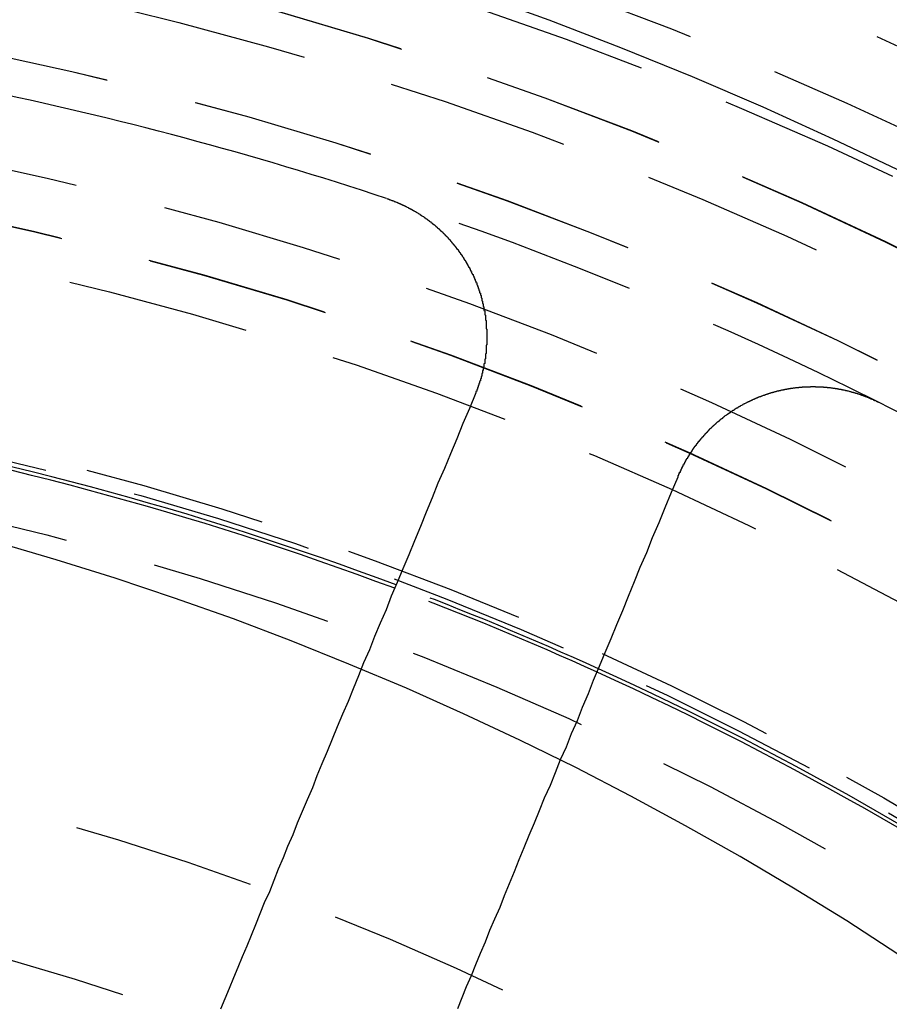
# Model space of a CAD drawing. Extents: x 4199 to 5290, y 476 to 1263.
# Drawn here: x 4460 to 4472, y 762 to 776 of the extents above; entities that cross this region are included whole.
import ezdxf

# ---------------------------------------------------------------- set-up
doc = ezdxf.new("R2010")
doc.units = 0
doc.header["$LTSCALE"] = 10
doc.linetypes.add('VERDECKT', pattern=[0.375, 0.25, -0.125])
doc.layers.get('0').update_dxf_attribs({"linetype": 'CONTINUOUS'})
doc.layers.add('STEMPEL', color=3, linetype='CONTINUOUS')

# ---------------------------------------------------------------- blocks, each defined once
blk = doc.blocks.new('A$CC4986A87')
at = {"color": 1, "linetype": 'VERDECKT'}
for points in [[(2550.3, 955.246, 0), (2551.3, 954.887, 0), (2552.28, 954.509, 0), (2553.26, 954.11, 0), (2554.23, 953.693, 0), (2555.19, 953.256, 0), (2556.15, 952.8, 0), (2557.09, 952.326, 0), (2558.03, 951.832, 0), (2558.95, 951.32, 0), (2559.86, 950.79, 0), (2560.77, 950.242, 0), (2561.66, 949.676, 0), (2562.54, 949.092, 0), (2563.41, 948.491, 0), (2564.27, 947.873, 0), (2565.11, 947.237, 0), (2565.94, 946.585, 0), (2566.76, 945.917, 0), (2567.57, 945.233, 0), (2568.36, 944.532, 0), (2569.14, 943.816, 0), (2569.9, 943.085, 0), (2570.65, 942.338, 0)], [(2556.09, 942.078, 0), (2555.38, 942.541, 0), (2554.65, 942.989, 0), (2553.92, 943.424, 0), (2553.17, 943.844, 0), (2552.42, 944.25, 0), (2551.67, 944.642, 0), (2550.9, 945.018, 0), (2550.13, 945.38, 0), (2549.35, 945.728, 0), (2548.56, 946.06, 0), (2547.77, 946.376, 0), (2546.98, 946.678, 0), (2546.17, 946.964, 0), (2545.36, 947.235, 0), (2544.55, 947.49, 0), (2543.73, 947.729, 0)]]:
    blk.add_polyline3d(points, dxfattribs=at)
for points in [[(2549.08, 952.438, 0), (2549.08, 952.437, 0), (2549.09, 952.435, 0), (2549.09, 952.434, 0), (2549.1, 952.432, 0), (2549.1, 952.43, 0), (2549.1, 952.429, 0), (2549.11, 952.427, 0), (2549.11, 952.425, 0), (2549.12, 952.424, 0), (2549.12, 952.422, 0), (2549.13, 952.42, 0), (2549.13, 952.419, 0), (2549.14, 952.417, 0), (2549.14, 952.415, 0), (2549.15, 952.413, 0), (2549.15, 952.412, 0), (2549.16, 952.41, 0), (2549.16, 952.408, 0), (2549.17, 952.406, 0), (2549.17, 952.405, 0), (2549.18, 952.403, 0), (2549.18, 952.401, 0), (2549.18, 952.399, 0), (2549.19, 952.397, 0), (2549.19, 952.395, 0), (2549.2, 952.393, 0), (2549.2, 952.391, 0), (2549.21, 952.39, 0), (2549.21, 952.388, 0), (2549.22, 952.386, 0), (2549.22, 952.384, 0), (2549.23, 952.382, 0), (2549.23, 952.38, 0), (2549.24, 952.378, 0), (2549.24, 952.376, 0), (2549.25, 952.374, 0), (2549.25, 952.372, 0), (2549.25, 952.37, 0), (2549.26, 952.368, 0), (2549.26, 952.366, 0), (2549.27, 952.363, 0), (2549.27, 952.361, 0), (2549.28, 952.359, 0), (2549.28, 952.357, 0), (2549.29, 952.355, 0), (2549.29, 952.353, 0), (2549.3, 952.351, 0), (2549.3, 952.349, 0), (2549.31, 952.346, 0), (2549.31, 952.344, 0), (2549.32, 952.342, 0), (2549.32, 952.34, 0), (2549.32, 952.337, 0), (2549.33, 952.335, 0), (2549.33, 952.333, 0), (2549.34, 952.331, 0), (2549.34, 952.328, 0), (2549.35, 952.326, 0), (2549.35, 952.324, 0), (2549.36, 952.321, 0), (2549.36, 952.319, 0), (2549.37, 952.317, 0), (2549.37, 952.314, 0), (2549.37, 952.312, 0), (2549.38, 952.31, 0), (2549.38, 952.307, 0), (2549.39, 952.305, 0), (2549.39, 952.302, 0), (2549.4, 952.3, 0), (2549.4, 952.297, 0), (2549.41, 952.295, 0), (2549.41, 952.292, 0), (2549.42, 952.29, 0), (2549.42, 952.287, 0), (2549.42, 952.285, 0), (2549.43, 952.282, 0), (2549.43, 952.28, 0), (2549.44, 952.277, 0), (2549.44, 952.275, 0), (2549.45, 952.272, 0), (2549.45, 952.27, 0), (2549.46, 952.267, 0), (2549.46, 952.264, 0), (2549.47, 952.262, 0), (2549.47, 952.259, 0), (2549.47, 952.256, 0), (2549.48, 952.254, 0), (2549.48, 952.251, 0), (2549.49, 952.248, 0), (2549.49, 952.246, 0), (2549.5, 952.243, 0), (2549.5, 952.24, 0), (2549.51, 952.237, 0), (2549.51, 952.235, 0), (2549.51, 952.232, 0), (2549.52, 952.229, 0), (2549.52, 952.226, 0), (2549.53, 952.223, 0), (2549.53, 952.221, 0), (2549.54, 952.218, 0), (2549.54, 952.215, 0), (2549.54, 952.212, 0), (2549.55, 952.209, 0), (2549.55, 952.206, 0), (2549.56, 952.203, 0), (2549.56, 952.201, 0), (2549.57, 952.198, 0), (2549.57, 952.195, 0), (2549.58, 952.192, 0), (2549.58, 952.189, 0), (2549.58, 952.186, 0), (2549.59, 952.183, 0), (2549.59, 952.18, 0), (2549.6, 952.177, 0), (2549.6, 952.174, 0), (2549.61, 952.171, 0), (2549.61, 952.168, 0), (2549.61, 952.165, 0), (2549.62, 952.162, 0), (2549.62, 952.159, 0), (2549.63, 952.156, 0), (2549.63, 952.153, 0), (2549.63, 952.149, 0), (2549.64, 952.146, 0), (2549.64, 952.143, 0), (2549.65, 952.14, 0), (2549.65, 952.137, 0), (2549.66, 952.134, 0), (2549.66, 952.131, 0), (2549.66, 952.127, 0), (2549.67, 952.124, 0), (2549.67, 952.121, 0), (2549.68, 952.118, 0), (2549.68, 952.115, 0), (2549.68, 952.111, 0), (2549.69, 952.108, 0), (2549.69, 952.105, 0), (2549.7, 952.102, 0), (2549.7, 952.098, 0), (2549.71, 952.095, 0), (2549.71, 952.092, 0), (2549.71, 952.088, 0), (2549.72, 952.085, 0), (2549.72, 952.082, 0), (2549.73, 952.078, 0), (2549.73, 952.075, 0), (2549.73, 952.072, 0), (2549.74, 952.068, 0), (2549.74, 952.065, 0), (2549.75, 952.061, 0), (2549.75, 952.058, 0), (2549.75, 952.055, 0), (2549.76, 952.051, 0), (2549.76, 952.048, 0), (2549.77, 952.044, 0), (2549.77, 952.041, 0), (2549.77, 952.037, 0), (2549.78, 952.034, 0), (2549.78, 952.03, 0), (2549.79, 952.027, 0), (2549.79, 952.023, 0), (2549.79, 952.02, 0), (2549.8, 952.016, 0), (2549.8, 952.013, 0), (2549.8, 952.009, 0), (2549.81, 952.006, 0), (2549.81, 952.002, 0), (2549.82, 951.999, 0), (2549.82, 951.995, 0), (2549.82, 951.991, 0), (2549.83, 951.988, 0), (2549.83, 951.984, 0), (2549.84, 951.98, 0), (2549.84, 951.977, 0), (2549.84, 951.973, 0), (2549.85, 951.97, 0), (2549.85, 951.966, 0), (2549.85, 951.962, 0), (2549.86, 951.958, 0), (2549.86, 951.955, 0), (2549.87, 951.951, 0), (2549.87, 951.947, 0), (2549.87, 951.944, 0), (2549.88, 951.94, 0), (2549.88, 951.936, 0), (2549.88, 951.932, 0), (2549.89, 951.929, 0), (2549.89, 951.925, 0), (2549.89, 951.921, 0), (2549.9, 951.917, 0), (2549.9, 951.913, 0), (2549.91, 951.91, 0), (2549.91, 951.906, 0), (2549.91, 951.902, 0), (2549.92, 951.898, 0), (2549.92, 951.894, 0), (2549.92, 951.89, 0), (2549.93, 951.887, 0), (2549.93, 951.883, 0), (2549.93, 951.879, 0), (2549.94, 951.875, 0), (2549.94, 951.871, 0), (2549.94, 951.867, 0), (2549.95, 951.863, 0), (2549.95, 951.859, 0), (2549.95, 951.855, 0), (2549.96, 951.851, 0), (2549.96, 951.848, 0), (2549.96, 951.844, 0), (2549.97, 951.84, 0), (2549.97, 951.836, 0), (2549.97, 951.832, 0), (2549.98, 951.828, 0), (2549.98, 951.824, 0), (2549.98, 951.82, 0), (2549.99, 951.816, 0), (2549.99, 951.812, 0), (2549.99, 951.808, 0), (2550, 951.804, 0), (2550, 951.8, 0), (2550, 951.796, 0), (2550.01, 951.792, 0), (2550.01, 951.787, 0), (2550.01, 951.783, 0), (2550.02, 951.779, 0), (2550.02, 951.775, 0), (2550.02, 951.771, 0), (2550.03, 951.767, 0), (2550.03, 951.763, 0), (2550.03, 951.759, 0), (2550.04, 951.755, 0), (2550.04, 951.751, 0), (2550.04, 951.746, 0), (2550.05, 951.742, 0), (2550.05, 951.738, 0), (2550.05, 951.734, 0), (2550.06, 951.73, 0), (2550.06, 951.726, 0), (2550.06, 951.722, 0), (2550.06, 951.717, 0), (2550.07, 951.713, 0), (2550.07, 951.709, 0), (2550.07, 951.705, 0), (2550.08, 951.701, 0), (2550.08, 951.696, 0), (2550.08, 951.692, 0), (2550.09, 951.688, 0), (2550.09, 951.684, 0), (2550.09, 951.68, 0), (2550.09, 951.675, 0), (2550.1, 951.671, 0), (2550.1, 951.667, 0), (2550.1, 951.663, 0), (2550.11, 951.658, 0), (2550.11, 951.654, 0), (2550.11, 951.65, 0), (2550.11, 951.646, 0), (2550.12, 951.641, 0), (2550.12, 951.637, 0), (2550.12, 951.633, 0), (2550.13, 951.628, 0), (2550.13, 951.624, 0), (2550.13, 951.62, 0), (2550.13, 951.615, 0), (2550.14, 951.611, 0), (2550.14, 951.607, 0), (2550.14, 951.603, 0), (2550.14, 951.598, 0), (2550.15, 951.594, 0), (2550.15, 951.59, 0), (2550.15, 951.585, 0), (2550.16, 951.581, 0), (2550.16, 951.576, 0), (2550.16, 951.572, 0), (2550.16, 951.568, 0), (2550.17, 951.563, 0), (2550.17, 951.559, 0), (2550.17, 951.555, 0), (2550.17, 951.55, 0), (2550.18, 951.546, 0), (2550.18, 951.542, 0), (2550.18, 951.537, 0), (2550.18, 951.533, 0), (2550.19, 951.528, 0), (2550.19, 951.524, 0), (2550.19, 951.52, 0), (2550.19, 951.515, 0), (2550.2, 951.511, 0), (2550.2, 951.506, 0), (2550.2, 951.502, 0), (2550.2, 951.498, 0), (2550.21, 951.493, 0), (2550.21, 951.489, 0), (2550.21, 951.484, 0), (2550.21, 951.48, 0), (2550.22, 951.475, 0), (2550.22, 951.471, 0), (2550.22, 951.467, 0), (2550.22, 951.462, 0), (2550.22, 951.458, 0), (2550.23, 951.453, 0), (2550.23, 951.449, 0), (2550.23, 951.444, 0), (2550.23, 951.44, 0), (2550.24, 951.436, 0), (2550.24, 951.431, 0), (2550.24, 951.427, 0), (2550.24, 951.422, 0), (2550.24, 951.418, 0), (2550.25, 951.413, 0), (2550.25, 951.409, 0), (2550.25, 951.404, 0), (2550.25, 951.4, 0), (2550.26, 951.395, 0), (2550.26, 951.391, 0), (2550.26, 951.386, 0), (2550.26, 951.382, 0), (2550.26, 951.377, 0), (2550.27, 951.373, 0), (2550.27, 951.368, 0), (2550.27, 951.364, 0), (2550.27, 951.359, 0), (2550.27, 951.355, 0), (2550.28, 951.35, 0), (2550.28, 951.346, 0), (2550.28, 951.341, 0), (2550.28, 951.336, 0), (2550.28, 951.332, 0), (2550.29, 951.327, 0), (2550.29, 951.323, 0), (2550.29, 951.318, 0), (2550.29, 951.313, 0), (2550.29, 951.309, 0), (2550.3, 951.304, 0), (2550.3, 951.3, 0), (2550.3, 951.295, 0), (2550.3, 951.29, 0), (2550.3, 951.286, 0), (2550.31, 951.281, 0), (2550.31, 951.276, 0), (2550.31, 951.271, 0), (2550.31, 951.267, 0), (2550.31, 951.262, 0), (2550.31, 951.257, 0), (2550.32, 951.253, 0), (2550.32, 951.248, 0), (2550.32, 951.243, 0), (2550.32, 951.238, 0), (2550.32, 951.234, 0), (2550.33, 951.229, 0), (2550.33, 951.224, 0), (2550.33, 951.219, 0), (2550.33, 951.215, 0), (2550.33, 951.21, 0), (2550.33, 951.205, 0), (2550.34, 951.2, 0), (2550.34, 951.195, 0), (2550.34, 951.191, 0), (2550.34, 951.186, 0), (2550.34, 951.181, 0), (2550.34, 951.176, 0), (2550.35, 951.171, 0), (2550.35, 951.166, 0), (2550.35, 951.162, 0), (2550.35, 951.157, 0), (2550.35, 951.152, 0), (2550.35, 951.147, 0), (2550.36, 951.142, 0), (2550.36, 951.137, 0), (2550.36, 951.132, 0), (2550.36, 951.127, 0), (2550.36, 951.122, 0), (2550.36, 951.118, 0), (2550.36, 951.113, 0), (2550.37, 951.108, 0), (2550.37, 951.103, 0), (2550.37, 951.098, 0), (2550.37, 951.093, 0), (2550.37, 951.088, 0), (2550.37, 951.083, 0), (2550.37, 951.078, 0), (2550.38, 951.073, 0), (2550.38, 951.068, 0), (2550.38, 951.063, 0), (2550.38, 951.058, 0), (2550.38, 951.053, 0), (2550.38, 951.048, 0), (2550.38, 951.043, 0), (2550.38, 951.038, 0), (2550.39, 951.033, 0), (2550.39, 951.028, 0), (2550.39, 951.023, 0), (2550.39, 951.018, 0), (2550.39, 951.013, 0), (2550.39, 951.008, 0), (2550.39, 951.003, 0), (2550.39, 950.998, 0), (2550.4, 950.993, 0), (2550.4, 950.988, 0), (2550.4, 950.983, 0), (2550.4, 950.978, 0), (2550.4, 950.973, 0), (2550.4, 950.968, 0), (2550.4, 950.962, 0), (2550.4, 950.957, 0), (2550.41, 950.952, 0), (2550.41, 950.947, 0), (2550.41, 950.942, 0), (2550.41, 950.937, 0), (2550.41, 950.932, 0), (2550.41, 950.927, 0), (2550.41, 950.922, 0), (2550.41, 950.917, 0), (2550.41, 950.912, 0), (2550.41, 950.906, 0), (2550.42, 950.901, 0), (2550.42, 950.896, 0), (2550.42, 950.891, 0), (2550.42, 950.886, 0), (2550.42, 950.881, 0), (2550.42, 950.876, 0), (2550.42, 950.87, 0), (2550.42, 950.865, 0), (2550.42, 950.86, 0), (2550.42, 950.855, 0), (2550.42, 950.85, 0), (2550.42, 950.845, 0), (2550.43, 950.84, 0), (2550.43, 950.834, 0), (2550.43, 950.829, 0), (2550.43, 950.824, 0), (2550.43, 950.819, 0), (2550.43, 950.814, 0), (2550.43, 950.809, 0), (2550.43, 950.803, 0), (2550.43, 950.798, 0), (2550.43, 950.793, 0), (2550.43, 950.788, 0), (2550.43, 950.783, 0), (2550.43, 950.777, 0), (2550.43, 950.772, 0), (2550.44, 950.767, 0), (2550.44, 950.762, 0), (2550.44, 950.757, 0), (2550.44, 950.751, 0), (2550.44, 950.746, 0), (2550.44, 950.741, 0), (2550.44, 950.736, 0), (2550.44, 950.731, 0), (2550.44, 950.725, 0), (2550.44, 950.72, 0), (2550.44, 950.715, 0), (2550.44, 950.71, 0), (2550.44, 950.705, 0), (2550.44, 950.699, 0), (2550.44, 950.694, 0), (2550.44, 950.689, 0), (2550.44, 950.684, 0), (2550.44, 950.678, 0), (2550.44, 950.673, 0), (2550.44, 950.668, 0), (2550.44, 950.663, 0), (2550.44, 950.658, 0), (2550.44, 950.652, 0), (2550.45, 950.647, 0), (2550.45, 950.642, 0), (2550.45, 950.637, 0), (2550.45, 950.631, 0), (2550.45, 950.626, 0), (2550.45, 950.621, 0), (2550.45, 950.616, 0), (2550.45, 950.61, 0), (2550.45, 950.605, 0), (2550.45, 950.6, 0), (2550.45, 950.595, 0), (2550.45, 950.59, 0), (2550.45, 950.584, 0), (2550.45, 950.579, 0), (2550.45, 950.574, 0), (2550.45, 950.569, 0), (2550.45, 950.563, 0), (2550.45, 950.558, 0), (2550.45, 950.553, 0), (2550.45, 950.548, 0), (2550.45, 950.542, 0), (2550.45, 950.537, 0), (2550.45, 950.532, 0), (2550.45, 950.527, 0), (2550.45, 950.521, 0), (2550.45, 950.516, 0), (2550.45, 950.511, 0), (2550.45, 950.506, 0), (2550.45, 950.501, 0), (2550.45, 950.495, 0), (2550.45, 950.49, 0), (2550.45, 950.485, 0), (2550.45, 950.48, 0), (2550.45, 950.474, 0), (2550.45, 950.469, 0), (2550.45, 950.464, 0), (2550.45, 950.459, 0), (2550.45, 950.453, 0), (2550.45, 950.448, 0), (2550.45, 950.443, 0), (2550.45, 950.438, 0), (2550.45, 950.433, 0), (2550.44, 950.427, 0), (2550.44, 950.422, 0), (2550.44, 950.417, 0), (2550.44, 950.412, 0), (2550.44, 950.407, 0), (2550.44, 950.401, 0), (2550.44, 950.396, 0), (2550.44, 950.391, 0), (2550.44, 950.386, 0), (2550.44, 950.381, 0), (2550.44, 950.375, 0), (2550.44, 950.37, 0), (2550.44, 950.365, 0), (2550.44, 950.36, 0), (2550.44, 950.355, 0), (2550.44, 950.349, 0), (2550.44, 950.344, 0), (2550.44, 950.339, 0), (2550.44, 950.334, 0), (2550.44, 950.329, 0), (2550.44, 950.324, 0), (2550.44, 950.318, 0), (2550.44, 950.313, 0), (2550.43, 950.308, 0), (2550.43, 950.303, 0), (2550.43, 950.298, 0), (2550.43, 950.293, 0), (2550.43, 950.287, 0), (2550.43, 950.282, 0), (2550.43, 950.277, 0), (2550.43, 950.272, 0), (2550.43, 950.267, 0), (2550.43, 950.262, 0), (2550.43, 950.257, 0), (2550.43, 950.251, 0), (2550.43, 950.246, 0), (2550.43, 950.241, 0), (2550.42, 950.236, 0), (2550.42, 950.231, 0), (2550.42, 950.226, 0), (2550.42, 950.221, 0), (2550.42, 950.216, 0), (2550.42, 950.21, 0), (2550.42, 950.205, 0), (2550.42, 950.2, 0), (2550.42, 950.195, 0), (2550.42, 950.19, 0), (2550.42, 950.185, 0), (2550.42, 950.18, 0), (2550.41, 950.175, 0), (2550.41, 950.17, 0), (2550.41, 950.165, 0), (2550.41, 950.16, 0), (2550.41, 950.155, 0), (2550.41, 950.15, 0), (2550.41, 950.145, 0), (2550.41, 950.14, 0), (2550.41, 950.135, 0), (2550.41, 950.13, 0), (2550.4, 950.124, 0), (2550.4, 950.119, 0), (2550.4, 950.114, 0), (2550.4, 950.109, 0), (2550.4, 950.104, 0), (2550.4, 950.099, 0), (2550.4, 950.094, 0), (2550.4, 950.089, 0), (2550.4, 950.084, 0), (2550.39, 950.08, 0), (2550.39, 950.075, 0), (2550.39, 950.07, 0), (2550.39, 950.065, 0), (2550.39, 950.06, 0), (2550.39, 950.055, 0), (2550.39, 950.05, 0), (2550.39, 950.045, 0), (2550.38, 950.04, 0), (2550.38, 950.035, 0), (2550.38, 950.03, 0), (2550.38, 950.025, 0), (2550.38, 950.02, 0), (2550.38, 950.015, 0), (2550.38, 950.01, 0), (2550.38, 950.006, 0), (2550.37, 950.001, 0), (2550.37, 949.996, 0), (2550.37, 949.991, 0), (2550.37, 949.986, 0), (2550.37, 949.981, 0), (2550.37, 949.976, 0), (2550.37, 949.972, 0), (2550.36, 949.967, 0), (2550.36, 949.962, 0), (2550.36, 949.957, 0), (2550.36, 949.952, 0), (2550.36, 949.947, 0), (2550.36, 949.943, 0), (2550.36, 949.938, 0), (2550.35, 949.933, 0), (2550.35, 949.928, 0), (2550.35, 949.923, 0), (2550.35, 949.919, 0), (2550.35, 949.914, 0), (2550.35, 949.909, 0), (2550.34, 949.904, 0), (2550.34, 949.9, 0), (2550.34, 949.895, 0), (2550.34, 949.89, 0), (2550.34, 949.886, 0), (2550.34, 949.881, 0), (2550.33, 949.876, 0), (2550.33, 949.871, 0), (2550.33, 949.867, 0), (2550.33, 949.862, 0), (2550.33, 949.857, 0), (2550.33, 949.853, 0), (2550.32, 949.848, 0), (2550.32, 949.844, 0), (2550.32, 949.839, 0), (2550.32, 949.834, 0), (2550.32, 949.83, 0), (2550.32, 949.825, 0), (2550.31, 949.82, 0), (2550.31, 949.816, 0), (2550.31, 949.811, 0), (2550.31, 949.807, 0), (2550.31, 949.802, 0), (2550.31, 949.797, 0), (2550.3, 949.793, 0), (2550.3, 949.788, 0), (2550.3, 949.783, 0), (2550.3, 949.779, 0), (2550.3, 949.774, 0)], [(2553.07, 948.626, 0), (2553.07, 948.631, 0), (2553.07, 948.635, 0), (2553.07, 948.639, 0), (2553.07, 948.644, 0), (2553.08, 948.648, 0), (2553.08, 948.652, 0), (2553.08, 948.657, 0), (2553.08, 948.661, 0), (2553.08, 948.665, 0), (2553.09, 948.67, 0), (2553.09, 948.674, 0), (2553.09, 948.678, 0), (2553.09, 948.683, 0), (2553.09, 948.687, 0), (2553.1, 948.691, 0), (2553.1, 948.695, 0), (2553.1, 948.7, 0), (2553.1, 948.704, 0), (2553.1, 948.708, 0), (2553.11, 948.713, 0), (2553.11, 948.717, 0), (2553.11, 948.721, 0), (2553.11, 948.725, 0), (2553.11, 948.73, 0), (2553.12, 948.734, 0), (2553.12, 948.738, 0), (2553.12, 948.742, 0), (2553.12, 948.747, 0), (2553.12, 948.751, 0), (2553.13, 948.755, 0), (2553.13, 948.76, 0), (2553.13, 948.764, 0), (2553.13, 948.768, 0), (2553.14, 948.772, 0), (2553.14, 948.777, 0), (2553.14, 948.781, 0), (2553.14, 948.785, 0), (2553.14, 948.789, 0), (2553.15, 948.793, 0), (2553.15, 948.798, 0), (2553.15, 948.802, 0), (2553.15, 948.806, 0), (2553.16, 948.81, 0), (2553.16, 948.815, 0), (2553.16, 948.819, 0), (2553.16, 948.823, 0), (2553.16, 948.827, 0), (2553.17, 948.832, 0), (2553.17, 948.836, 0), (2553.17, 948.84, 0), (2553.17, 948.844, 0), (2553.18, 948.848, 0), (2553.18, 948.853, 0), (2553.18, 948.857, 0), (2553.18, 948.861, 0), (2553.19, 948.865, 0), (2553.19, 948.869, 0), (2553.19, 948.873, 0), (2553.19, 948.878, 0), (2553.2, 948.882, 0), (2553.2, 948.886, 0), (2553.2, 948.89, 0), (2553.2, 948.894, 0), (2553.21, 948.898, 0), (2553.21, 948.903, 0), (2553.21, 948.907, 0), (2553.21, 948.911, 0), (2553.22, 948.915, 0), (2553.22, 948.919, 0), (2553.22, 948.923, 0), (2553.22, 948.927, 0), (2553.23, 948.932, 0), (2553.23, 948.936, 0), (2553.23, 948.94, 0), (2553.23, 948.944, 0), (2553.24, 948.948, 0), (2553.24, 948.952, 0), (2553.24, 948.956, 0), (2553.24, 948.96, 0), (2553.25, 948.964, 0), (2553.25, 948.968, 0), (2553.25, 948.973, 0), (2553.26, 948.977, 0), (2553.26, 948.981, 0), (2553.26, 948.985, 0), (2553.26, 948.989, 0), (2553.27, 948.993, 0), (2553.27, 948.997, 0), (2553.27, 949.001, 0), (2553.27, 949.005, 0), (2553.28, 949.009, 0), (2553.28, 949.013, 0), (2553.28, 949.017, 0), (2553.29, 949.021, 0), (2553.29, 949.025, 0), (2553.29, 949.029, 0), (2553.29, 949.033, 0), (2553.3, 949.037, 0), (2553.3, 949.041, 0), (2553.3, 949.045, 0), (2553.31, 949.049, 0), (2553.31, 949.053, 0), (2553.31, 949.057, 0), (2553.32, 949.061, 0), (2553.32, 949.065, 0), (2553.32, 949.069, 0), (2553.32, 949.073, 0), (2553.33, 949.077, 0), (2553.33, 949.08, 0), (2553.33, 949.084, 0), (2553.34, 949.088, 0), (2553.34, 949.092, 0), (2553.34, 949.096, 0), (2553.35, 949.1, 0), (2553.35, 949.104, 0), (2553.35, 949.108, 0), (2553.35, 949.112, 0), (2553.36, 949.115, 0), (2553.36, 949.119, 0), (2553.36, 949.123, 0), (2553.37, 949.127, 0), (2553.37, 949.131, 0), (2553.37, 949.135, 0), (2553.38, 949.138, 0), (2553.38, 949.142, 0), (2553.38, 949.146, 0), (2553.39, 949.15, 0), (2553.39, 949.154, 0), (2553.39, 949.157, 0), (2553.4, 949.161, 0), (2553.4, 949.165, 0), (2553.4, 949.169, 0), (2553.41, 949.173, 0), (2553.41, 949.176, 0), (2553.41, 949.18, 0), (2553.42, 949.184, 0), (2553.42, 949.187, 0), (2553.42, 949.191, 0), (2553.43, 949.195, 0), (2553.43, 949.199, 0), (2553.43, 949.202, 0), (2553.44, 949.206, 0), (2553.44, 949.21, 0), (2553.44, 949.213, 0), (2553.45, 949.217, 0), (2553.45, 949.221, 0), (2553.45, 949.224, 0), (2553.46, 949.228, 0), (2553.46, 949.232, 0), (2553.46, 949.235, 0), (2553.47, 949.239, 0), (2553.47, 949.242, 0), (2553.47, 949.246, 0), (2553.48, 949.25, 0), (2553.48, 949.253, 0), (2553.48, 949.257, 0), (2553.49, 949.26, 0), (2553.49, 949.264, 0), (2553.49, 949.267, 0), (2553.5, 949.271, 0), (2553.5, 949.274, 0), (2553.5, 949.278, 0), (2553.51, 949.282, 0), (2553.51, 949.285, 0), (2553.51, 949.289, 0), (2553.52, 949.292, 0), (2553.52, 949.296, 0), (2553.53, 949.299, 0), (2553.53, 949.302, 0), (2553.53, 949.306, 0), (2553.54, 949.309, 0), (2553.54, 949.313, 0), (2553.54, 949.316, 0), (2553.55, 949.32, 0), (2553.55, 949.323, 0), (2553.55, 949.326, 0), (2553.56, 949.33, 0), (2553.56, 949.333, 0), (2553.57, 949.337, 0), (2553.57, 949.34, 0), (2553.57, 949.343, 0), (2553.58, 949.347, 0), (2553.58, 949.35, 0), (2553.58, 949.353, 0), (2553.59, 949.357, 0), (2553.59, 949.36, 0), (2553.6, 949.363, 0), (2553.6, 949.366, 0), (2553.6, 949.37, 0), (2553.61, 949.373, 0), (2553.61, 949.376, 0), (2553.61, 949.38, 0), (2553.62, 949.383, 0), (2553.62, 949.386, 0), (2553.63, 949.389, 0), (2553.63, 949.392, 0), (2553.63, 949.396, 0), (2553.64, 949.399, 0), (2553.64, 949.402, 0), (2553.64, 949.405, 0), (2553.65, 949.408, 0), (2553.65, 949.411, 0), (2553.66, 949.415, 0), (2553.66, 949.418, 0), (2553.66, 949.421, 0), (2553.67, 949.424, 0), (2553.67, 949.427, 0), (2553.68, 949.43, 0), (2553.68, 949.433, 0), (2553.68, 949.436, 0), (2553.69, 949.439, 0), (2553.69, 949.442, 0), (2553.7, 949.445, 0), (2553.7, 949.449, 0), (2553.7, 949.452, 0), (2553.71, 949.455, 0), (2553.71, 949.458, 0), (2553.71, 949.461, 0), (2553.72, 949.464, 0), (2553.72, 949.466, 0), (2553.73, 949.469, 0), (2553.73, 949.472, 0), (2553.73, 949.475, 0), (2553.74, 949.478, 0), (2553.74, 949.481, 0), (2553.75, 949.484, 0), (2553.75, 949.487, 0), (2553.76, 949.49, 0), (2553.76, 949.493, 0), (2553.76, 949.496, 0), (2553.77, 949.498, 0), (2553.77, 949.501, 0), (2553.78, 949.504, 0), (2553.78, 949.507, 0), (2553.78, 949.51, 0), (2553.79, 949.513, 0), (2553.79, 949.515, 0), (2553.8, 949.518, 0), (2553.8, 949.521, 0), (2553.8, 949.524, 0), (2553.81, 949.526, 0), (2553.81, 949.529, 0), (2553.82, 949.532, 0), (2553.82, 949.535, 0), (2553.82, 949.537, 0), (2553.83, 949.54, 0), (2553.83, 949.543, 0), (2553.84, 949.545, 0), (2553.84, 949.548, 0), (2553.85, 949.551, 0), (2553.85, 949.553, 0), (2553.85, 949.556, 0), (2553.86, 949.559, 0), (2553.86, 949.561, 0), (2553.87, 949.564, 0), (2553.87, 949.566, 0), (2553.87, 949.569, 0), (2553.88, 949.571, 0), (2553.88, 949.574, 0), (2553.89, 949.577, 0), (2553.89, 949.579, 0), (2553.9, 949.582, 0), (2553.9, 949.584, 0), (2553.9, 949.587, 0), (2553.91, 949.589, 0), (2553.91, 949.592, 0), (2553.92, 949.594, 0), (2553.92, 949.596, 0), (2553.93, 949.599, 0), (2553.93, 949.601, 0), (2553.93, 949.604, 0), (2553.94, 949.606, 0), (2553.94, 949.609, 0), (2553.95, 949.611, 0), (2553.95, 949.613, 0), (2553.96, 949.616, 0), (2553.96, 949.618, 0), (2553.96, 949.62, 0), (2553.97, 949.623, 0), (2553.97, 949.625, 0), (2553.98, 949.627, 0), (2553.98, 949.629, 0), (2553.99, 949.632, 0), (2553.99, 949.634, 0), (2553.99, 949.636, 0), (2554, 949.639, 0), (2554, 949.641, 0), (2554.01, 949.643, 0), (2554.01, 949.645, 0), (2554.02, 949.647, 0), (2554.02, 949.65, 0), (2554.02, 949.652, 0), (2554.03, 949.654, 0), (2554.03, 949.656, 0), (2554.04, 949.658, 0), (2554.04, 949.66, 0), (2554.05, 949.662, 0), (2554.05, 949.664, 0), (2554.06, 949.667, 0), (2554.06, 949.669, 0), (2554.06, 949.671, 0), (2554.07, 949.673, 0), (2554.07, 949.675, 0), (2554.08, 949.677, 0), (2554.08, 949.679, 0), (2554.09, 949.681, 0), (2554.09, 949.683, 0), (2554.09, 949.685, 0), (2554.1, 949.687, 0), (2554.1, 949.689, 0), (2554.11, 949.691, 0), (2554.11, 949.693, 0), (2554.12, 949.695, 0), (2554.12, 949.697, 0), (2554.13, 949.698, 0), (2554.13, 949.7, 0), (2554.13, 949.702, 0), (2554.14, 949.704, 0), (2554.14, 949.706, 0), (2554.15, 949.708, 0), (2554.15, 949.71, 0), (2554.16, 949.711, 0), (2554.16, 949.713, 0), (2554.17, 949.715, 0), (2554.17, 949.717, 0), (2554.17, 949.719, 0), (2554.18, 949.72, 0), (2554.18, 949.722, 0), (2554.19, 949.724, 0), (2554.19, 949.726, 0), (2554.2, 949.727, 0), (2554.2, 949.729, 0), (2554.21, 949.731, 0), (2554.21, 949.732, 0), (2554.21, 949.734, 0), (2554.22, 949.736, 0), (2554.22, 949.737, 0), (2554.23, 949.739, 0), (2554.23, 949.741, 0), (2554.24, 949.742, 0), (2554.24, 949.744, 0), (2554.25, 949.745, 0), (2554.25, 949.747, 0), (2554.25, 949.748, 0), (2554.26, 949.75, 0), (2554.26, 949.752, 0), (2554.27, 949.753, 0), (2554.27, 949.755, 0), (2554.28, 949.756, 0), (2554.28, 949.758, 0), (2554.29, 949.759, 0), (2554.29, 949.761, 0), (2554.29, 949.762, 0), (2554.3, 949.764, 0), (2554.3, 949.765, 0), (2554.31, 949.766, 0), (2554.31, 949.768, 0), (2554.32, 949.769, 0), (2554.32, 949.771, 0), (2554.33, 949.772, 0), (2554.33, 949.774, 0), (2554.34, 949.775, 0), (2554.34, 949.776, 0), (2554.34, 949.778, 0), (2554.35, 949.779, 0), (2554.35, 949.78, 0), (2554.36, 949.782, 0), (2554.36, 949.783, 0), (2554.37, 949.784, 0), (2554.37, 949.786, 0), (2554.38, 949.787, 0), (2554.38, 949.788, 0), (2554.39, 949.79, 0), (2554.39, 949.791, 0), (2554.4, 949.792, 0), (2554.4, 949.793, 0), (2554.4, 949.795, 0), (2554.41, 949.796, 0), (2554.41, 949.797, 0), (2554.42, 949.798, 0), (2554.42, 949.799, 0), (2554.43, 949.801, 0), (2554.43, 949.802, 0), (2554.44, 949.803, 0), (2554.44, 949.804, 0), (2554.45, 949.805, 0), (2554.45, 949.806, 0), (2554.46, 949.807, 0), (2554.46, 949.809, 0), (2554.47, 949.81, 0), (2554.47, 949.811, 0), (2554.48, 949.812, 0), (2554.48, 949.813, 0), (2554.48, 949.814, 0), (2554.49, 949.815, 0), (2554.49, 949.816, 0), (2554.5, 949.817, 0), (2554.5, 949.818, 0), (2554.51, 949.819, 0), (2554.51, 949.82, 0), (2554.52, 949.821, 0), (2554.52, 949.822, 0), (2554.53, 949.823, 0), (2554.53, 949.824, 0), (2554.54, 949.825, 0), (2554.54, 949.826, 0), (2554.55, 949.827, 0), (2554.55, 949.828, 0), (2554.56, 949.828, 0), (2554.56, 949.829, 0), (2554.57, 949.83, 0), (2554.57, 949.831, 0), (2554.58, 949.832, 0), (2554.58, 949.833, 0), (2554.59, 949.833, 0), (2554.59, 949.834, 0), (2554.6, 949.835, 0), (2554.6, 949.836, 0), (2554.61, 949.837, 0), (2554.61, 949.837, 0), (2554.61, 949.838, 0), (2554.62, 949.839, 0), (2554.62, 949.84, 0), (2554.63, 949.84, 0), (2554.63, 949.841, 0), (2554.64, 949.842, 0), (2554.64, 949.842, 0), (2554.65, 949.843, 0), (2554.65, 949.844, 0), (2554.66, 949.844, 0), (2554.66, 949.845, 0), (2554.67, 949.846, 0), (2554.67, 949.846, 0), (2554.68, 949.847, 0), (2554.68, 949.847, 0), (2554.69, 949.848, 0), (2554.69, 949.848, 0), (2554.7, 949.849, 0), (2554.7, 949.85, 0), (2554.71, 949.85, 0), (2554.71, 949.851, 0), (2554.72, 949.851, 0), (2554.72, 949.852, 0), (2554.73, 949.852, 0), (2554.73, 949.852, 0), (2554.74, 949.853, 0), (2554.74, 949.853, 0), (2554.75, 949.854, 0), (2554.75, 949.854, 0), (2554.76, 949.855, 0), (2554.76, 949.855, 0), (2554.77, 949.855, 0), (2554.77, 949.856, 0), (2554.78, 949.856, 0), (2554.78, 949.856, 0), (2554.79, 949.857, 0), (2554.79, 949.857, 0), (2554.8, 949.857, 0), (2554.8, 949.858, 0), (2554.81, 949.858, 0), (2554.81, 949.858, 0), (2554.82, 949.858, 0), (2554.82, 949.859, 0), (2554.83, 949.859, 0), (2554.83, 949.859, 0), (2554.84, 949.859, 0), (2554.84, 949.859, 0), (2554.85, 949.86, 0), (2554.85, 949.86, 0), (2554.86, 949.86, 0), (2554.86, 949.86, 0), (2554.87, 949.86, 0), (2554.87, 949.86, 0), (2554.88, 949.86, 0), (2554.88, 949.861, 0), (2554.89, 949.861, 0), (2554.89, 949.861, 0), (2554.9, 949.861, 0), (2554.9, 949.861, 0), (2554.91, 949.861, 0), (2554.91, 949.861, 0), (2554.92, 949.861, 0), (2554.92, 949.861, 0), (2554.93, 949.861, 0), (2554.93, 949.861, 0), (2554.94, 949.861, 0), (2554.94, 949.861, 0), (2554.95, 949.861, 0), (2554.95, 949.86, 0), (2554.96, 949.86, 0), (2554.96, 949.86, 0), (2554.97, 949.86, 0), (2554.97, 949.86, 0), (2554.98, 949.86, 0), (2554.98, 949.86, 0), (2554.99, 949.86, 0), (2554.99, 949.859, 0), (2555, 949.859, 0), (2555, 949.859, 0), (2555.01, 949.859, 0), (2555.01, 949.859, 0), (2555.02, 949.858, 0), (2555.02, 949.858, 0), (2555.03, 949.858, 0), (2555.03, 949.857, 0), (2555.04, 949.857, 0), (2555.04, 949.857, 0), (2555.05, 949.857, 0), (2555.05, 949.856, 0), (2555.06, 949.856, 0), (2555.06, 949.855, 0), (2555.07, 949.855, 0), (2555.07, 949.855, 0), (2555.08, 949.854, 0), (2555.08, 949.854, 0), (2555.09, 949.853, 0), (2555.09, 949.853, 0), (2555.1, 949.853, 0), (2555.1, 949.852, 0), (2555.11, 949.852, 0), (2555.11, 949.851, 0), (2555.12, 949.851, 0), (2555.12, 949.85, 0), (2555.13, 949.85, 0), (2555.13, 949.849, 0), (2555.14, 949.849, 0), (2555.14, 949.848, 0), (2555.15, 949.847, 0), (2555.15, 949.847, 0), (2555.16, 949.846, 0), (2555.16, 949.846, 0), (2555.17, 949.845, 0), (2555.17, 949.844, 0), (2555.18, 949.844, 0), (2555.18, 949.843, 0), (2555.19, 949.842, 0), (2555.19, 949.842, 0), (2555.2, 949.841, 0), (2555.2, 949.84, 0), (2555.21, 949.84, 0), (2555.21, 949.839, 0), (2555.22, 949.838, 0), (2555.22, 949.837, 0), (2555.23, 949.837, 0), (2555.23, 949.836, 0), (2555.23, 949.835, 0), (2555.24, 949.834, 0), (2555.24, 949.833, 0), (2555.25, 949.833, 0), (2555.25, 949.832, 0), (2555.26, 949.831, 0), (2555.26, 949.83, 0), (2555.27, 949.829, 0), (2555.27, 949.828, 0), (2555.28, 949.827, 0), (2555.28, 949.827, 0), (2555.29, 949.826, 0), (2555.29, 949.825, 0), (2555.3, 949.824, 0), (2555.3, 949.823, 0), (2555.31, 949.822, 0), (2555.31, 949.821, 0), (2555.32, 949.82, 0), (2555.32, 949.819, 0), (2555.33, 949.818, 0), (2555.33, 949.817, 0), (2555.34, 949.816, 0), (2555.34, 949.815, 0), (2555.35, 949.814, 0), (2555.35, 949.813, 0), (2555.36, 949.811, 0), (2555.36, 949.81, 0), (2555.37, 949.809, 0), (2555.37, 949.808, 0), (2555.38, 949.807, 0), (2555.38, 949.806, 0), (2555.39, 949.805, 0), (2555.39, 949.803, 0), (2555.4, 949.802, 0), (2555.4, 949.801, 0), (2555.41, 949.8, 0), (2555.41, 949.799, 0), (2555.41, 949.797, 0), (2555.42, 949.796, 0), (2555.42, 949.795, 0), (2555.43, 949.794, 0), (2555.43, 949.792, 0), (2555.44, 949.791, 0), (2555.44, 949.79, 0), (2555.45, 949.789, 0), (2555.45, 949.787, 0), (2555.46, 949.786, 0), (2555.46, 949.785, 0), (2555.47, 949.783, 0), (2555.47, 949.782, 0), (2555.48, 949.78, 0), (2555.48, 949.779, 0), (2555.49, 949.778, 0), (2555.49, 949.776, 0), (2555.5, 949.775, 0), (2555.5, 949.773, 0), (2555.5, 949.772, 0), (2555.51, 949.77, 0), (2555.51, 949.769, 0), (2555.52, 949.768, 0), (2555.52, 949.766, 0), (2555.53, 949.765, 0), (2555.53, 949.763, 0), (2555.54, 949.762, 0), (2555.54, 949.76, 0), (2555.55, 949.758, 0), (2555.55, 949.757, 0), (2555.56, 949.755, 0), (2555.56, 949.754, 0), (2555.57, 949.752, 0), (2555.57, 949.751, 0), (2555.57, 949.749, 0), (2555.58, 949.747, 0), (2555.58, 949.746, 0), (2555.59, 949.744, 0), (2555.59, 949.742, 0), (2555.6, 949.741, 0), (2555.6, 949.739, 0), (2555.61, 949.737, 0), (2555.61, 949.736, 0), (2555.62, 949.734, 0), (2555.62, 949.732, 0), (2555.62, 949.731, 0), (2555.63, 949.729, 0), (2555.63, 949.727, 0), (2555.64, 949.725, 0), (2555.64, 949.724, 0), (2555.65, 949.722, 0), (2555.65, 949.72, 0), (2555.66, 949.718, 0), (2555.66, 949.717, 0), (2555.67, 949.715, 0), (2555.67, 949.713, 0), (2555.67, 949.711, 0), (2555.68, 949.709, 0), (2555.68, 949.707, 0), (2555.69, 949.706, 0), (2555.69, 949.704, 0), (2555.7, 949.702, 0), (2555.7, 949.7, 0), (2555.71, 949.698, 0), (2555.71, 949.696, 0), (2555.71, 949.694, 0), (2555.72, 949.692, 0), (2555.72, 949.69, 0), (2555.73, 949.688, 0), (2555.73, 949.687, 0), (2555.74, 949.685, 0), (2555.74, 949.683, 0), (2555.74, 949.681, 0), (2555.75, 949.679, 0), (2555.75, 949.677, 0), (2555.76, 949.675, 0), (2555.76, 949.673, 0), (2555.77, 949.671, 0), (2555.77, 949.669, 0), (2555.78, 949.667, 0), (2555.78, 949.665, 0), (2555.78, 949.662, 0), (2555.79, 949.66, 0), (2555.79, 949.658, 0), (2555.8, 949.656, 0), (2555.8, 949.654, 0), (2555.8, 949.652, 0), (2555.81, 949.65, 0), (2555.81, 949.648, 0)], [(2550.3, 949.774, 0), (2550.21, 949.563, 0), (2550.12, 949.354, 0), (2550.04, 949.147, 0), (2549.95, 948.942, 0), (2549.87, 948.738, 0), (2549.78, 948.537, 0), (2549.7, 948.337, 0), (2549.62, 948.139, 0), (2549.54, 947.943, 0), (2549.46, 947.749, 0), (2549.38, 947.557, 0), (2549.3, 947.366, 0), (2549.22, 947.177, 0), (2549.14, 946.989, 0), (2549.07, 946.803, 0), (2548.99, 946.619, 0), (2548.91, 946.437, 0), (2548.84, 946.256, 0), (2548.76, 946.076, 0), (2548.69, 945.899, 0), (2548.62, 945.722, 0), (2548.55, 945.547, 0), (2548.47, 945.374, 0), (2548.4, 945.202, 0), (2548.33, 945.032, 0), (2548.26, 944.863, 0), (2548.19, 944.695, 0), (2548.12, 944.529, 0), (2548.06, 944.364, 0), (2547.99, 944.201, 0), (2547.92, 944.039, 0), (2547.85, 943.878, 0), (2547.79, 943.719, 0), (2547.72, 943.561, 0), (2547.66, 943.404, 0), (2547.59, 943.248, 0), (2547.53, 943.094, 0), (2547.47, 942.941, 0), (2547.4, 942.789, 0), (2547.34, 942.638, 0), (2547.28, 942.489, 0), (2547.22, 942.34, 0), (2547.16, 942.193, 0), (2547.1, 942.047, 0), (2547.04, 941.902, 0), (2546.98, 941.759, 0), (2546.92, 941.616, 0), (2546.86, 941.474, 0), (2546.8, 941.334, 0)], [(2550.05, 941.341, 0), (2550.11, 941.49, 0), (2550.17, 941.641, 0), (2550.24, 941.793, 0), (2550.3, 941.946, 0), (2550.36, 942.1, 0), (2550.43, 942.256, 0), (2550.49, 942.413, 0), (2550.56, 942.571, 0), (2550.63, 942.73, 0), (2550.69, 942.891, 0), (2550.76, 943.053, 0), (2550.83, 943.216, 0), (2550.89, 943.381, 0), (2550.96, 943.547, 0), (2551.03, 943.715, 0), (2551.1, 943.884, 0), (2551.17, 944.054, 0), (2551.24, 944.226, 0), (2551.32, 944.399, 0), (2551.39, 944.574, 0), (2551.46, 944.751, 0), (2551.54, 944.928, 0), (2551.61, 945.108, 0), (2551.69, 945.289, 0), (2551.76, 945.471, 0), (2551.84, 945.655, 0), (2551.91, 945.841, 0), (2551.99, 946.029, 0), (2552.07, 946.218, 0), (2552.15, 946.409, 0), (2552.23, 946.601, 0), (2552.31, 946.795, 0), (2552.39, 946.991, 0), (2552.47, 947.189, 0), (2552.55, 947.389, 0), (2552.64, 947.59, 0), (2552.72, 947.794, 0), (2552.81, 947.999, 0), (2552.89, 948.206, 0), (2552.98, 948.415, 0), (2553.07, 948.626, 0)]]:
    blk.add_polyline3d(points)
for radius in [115, 114.366, 57.588, 57, 57, 55.666, 53.5, 52.855, 52.003, 52, 52, 51.5, 50.501, 50.5, 50.5, 49, 48.25, 48.25, 48.246, 47.691, 45.25, 45.108, 44.25, 40.5, 38.5]:
    blk.add_circle((2533.362, 904.972), radius, dxfattribs=at)
for radius in [58, 55]:
    blk.add_circle((2533.362, 904.972), radius)
for radius, start, end in [(64, 0, 180), (54.5, 0, 180), (50, 63.3185, 71.6815), (45.05, 65.5919, 69.4081), (45, 65.5898, 69.4102)]:
    blk.add_arc((2533.362, 904.972), radius, start, end, dxfattribs=at)
for radius, start, end in [(50, 71.6815, 78.3185), (50, 56.6815, 63.3185), (45.05, 69.4081, 80.5919), (45, 69.4102, 80.5898), (45, 54.4102, 65.5898), (45.05, 54.4081, 65.5919)]:
    blk.add_arc((2533.362, 904.972), radius, start, end)

msp = doc.modelspace()

# ---------------------------------------------------------------- block references
at = {"layer": 'STEMPEL'}
msp.add_blockref('A$CC4986A87', (1915.577, -178.912, -156.783), dxfattribs=at)

doc.saveas('drawing.dxf')
